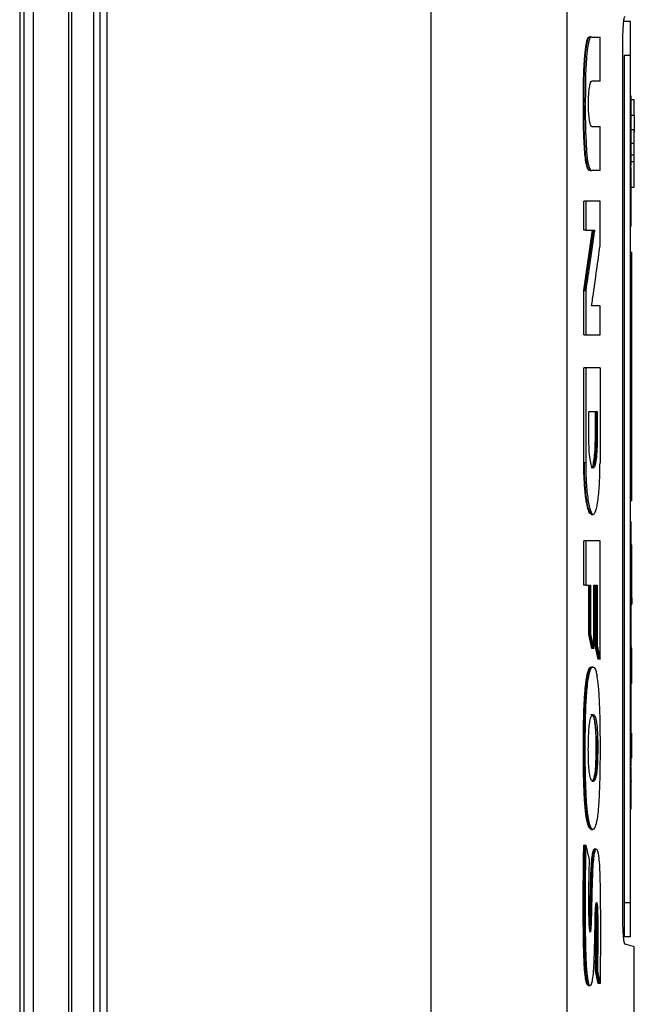
# Model space of a CAD drawing. Extents: x 0.4 to 10.6, y 0.4 to 8.1.
# Drawn here: x 3.8 to 4, y 3.7 to 3.9 of the extents above; entities that cross this region are included whole.
import ezdxf

# ---------------------------------------------------------------- set-up
doc = ezdxf.new("R2010")
doc.units = 0
doc.linetypes.add('SLD-SOLID', pattern=[0])
doc.layers.get('0').update_dxf_attribs({"linetype": 'CONTINUOUS'})

msp = doc.modelspace()

# ---------------------------------------------------------------- linework, layer by layer
at = {"color": 7, "linetype": 'SLD-SOLID'}
for p, q in [((3.82594, 4.01226), (3.82594, 3.62049)), ((3.82786, 4.01226), (3.82786, 3.62049)), ((3.8352, 4.00814), (3.8352, 3.62461)), ((3.83583, 4.00814), (3.83583, 3.62461)), ((3.8251, 4.0047), (3.8251, 3.62805)), ((3.91029, 4.00482), (3.91029, 3.62793)), ((3.93846, 4.00374), (3.93846, 3.62901)), ((3.84039, 3.9919), (3.84039, 3.64085)), ((3.84174, 3.9919), (3.84174, 3.64085)), ((3.84314, 3.9919), (3.84314, 3.64085)), ((3.84314, 3.9919), (3.84314, 3.64085)), ((3.95166, 3.91141), (3.95035, 3.91141)), ((3.9435, 3.90825), (3.94324, 3.90825)), ((3.94327, 3.90817), (3.9434, 3.90817)), ((3.94366, 3.90817), (3.94358, 3.90823)), ((3.94366, 3.90817), (3.94534, 3.90817)), ((3.94534, 3.89906), (3.94534, 3.90817)), ((3.95006, 3.72675), (3.95006, 3.906)), ((3.95166, 3.90439), (3.95035, 3.90439)), ((3.95035, 3.90439), (3.95035, 3.72886)), ((3.95166, 3.72886), (3.95166, 3.90439)), ((3.94534, 3.89906), (3.94362, 3.89906)), ((3.95166, 3.89599), (3.95179, 3.89599)), ((3.95179, 3.89523), (3.95245, 3.89523)), ((3.95245, 3.89199), (3.95245, 3.89523)), ((3.95179, 3.89199), (3.95245, 3.89199)), ((3.94362, 3.88966), (3.94534, 3.88966)), ((3.94534, 3.88054), (3.94534, 3.88966)), ((3.95245, 3.88896), (3.95179, 3.88896)), ((3.95166, 3.88616), (3.95179, 3.88616)), ((3.95245, 3.88616), (3.95179, 3.88616)), ((3.95179, 3.88374), (3.95179, 3.88374)), ((3.95245, 3.88374), (3.95179, 3.88374)), ((3.95245, 3.8824), (3.95245, 3.88374)), ((3.95179, 3.8824), (3.95245, 3.8824)), ((3.94327, 3.88054), (3.9434, 3.88054)), ((3.94334, 3.88053), (3.9436, 3.88053)), ((3.94534, 3.88054), (3.94366, 3.88054)), ((3.95166, 3.88117), (3.95179, 3.88117)), ((3.95179, 3.87708), (3.95245, 3.87708)), ((3.94198, 3.86817), (3.94198, 3.87418)), ((3.94237, 3.87418), (3.94198, 3.87418)), ((3.94237, 3.87418), (3.94237, 3.86817)), ((3.94534, 3.86496), (3.94534, 3.87418)), ((3.95166, 3.8751), (3.95179, 3.8751)), ((3.94198, 3.85569), (3.9438, 3.86817)), ((3.94237, 3.86817), (3.94198, 3.86817)), ((3.94393, 3.86817), (3.94211, 3.85569)), ((3.94237, 3.86817), (3.94419, 3.86817)), ((3.95179, 3.86903), (3.95166, 3.86903)), ((3.95166, 3.86366), (3.95192, 3.86366)), ((3.95166, 3.86226), (3.95192, 3.86226)), ((3.95192, 3.81354), (3.95192, 3.86226)), ((3.94198, 3.84648), (3.94198, 3.85569)), ((3.94211, 3.85569), (3.94198, 3.85569)), ((3.94211, 3.85569), (3.94237, 3.85569)), ((3.94237, 3.85569), (3.94237, 3.84648)), ((3.94534, 3.85252), (3.94361, 3.85252)), ((3.94534, 3.84648), (3.94534, 3.85252)), ((3.94198, 3.84648), (3.94237, 3.84648)), ((3.94198, 3.82003), (3.94198, 3.83968)), ((3.94237, 3.83968), (3.94198, 3.83968)), ((3.94237, 3.83968), (3.94237, 3.82003)), ((3.94534, 3.83968), (3.94534, 3.82003)), ((3.94302, 3.83063), (3.94477, 3.83063)), ((3.94302, 3.82527), (3.94302, 3.83063)), ((3.94438, 3.82527), (3.94438, 3.83063)), ((3.94451, 3.83063), (3.94451, 3.82527)), ((3.94477, 3.83063), (3.94477, 3.82527)), ((3.94451, 3.82527), (3.94438, 3.82527)), ((3.94477, 3.82527), (3.94451, 3.82527)), ((3.94211, 3.82003), (3.94198, 3.82003)), ((3.94237, 3.82003), (3.94211, 3.82003)), ((3.95166, 3.81354), (3.95192, 3.81354)), ((3.95192, 3.81214), (3.95166, 3.81214)), ((3.94352, 3.80929), (3.94372, 3.80929)), ((3.94372, 3.80929), (3.94392, 3.80929)), ((3.95179, 3.80778), (3.95166, 3.80778)), ((3.95166, 3.80778), (3.95179, 3.80778)), ((3.94198, 3.79463), (3.94198, 3.80386)), ((3.94237, 3.80386), (3.94198, 3.80386)), ((3.94237, 3.80386), (3.94237, 3.79463)), ((3.94534, 3.77934), (3.94534, 3.80386)), ((3.95179, 3.80299), (3.95192, 3.80299)), ((3.95179, 3.80214), (3.95192, 3.80214)), ((3.95192, 3.80214), (3.95192, 3.80299)), ((3.95192, 3.79792), (3.95192, 3.80214)), ((3.95179, 3.79792), (3.95192, 3.79792)), ((3.95192, 3.79419), (3.95192, 3.79792)), ((3.95166, 3.79766), (3.95179, 3.79766)), ((3.94237, 3.79463), (3.94198, 3.79463)), ((3.94237, 3.79463), (3.94339, 3.79463)), ((3.943, 3.78446), (3.943, 3.79463)), ((3.94313, 3.79463), (3.94313, 3.78446)), ((3.94339, 3.79463), (3.94339, 3.78446)), ((3.94404, 3.79463), (3.94474, 3.79463)), ((3.94404, 3.78156), (3.94404, 3.79463)), ((3.94435, 3.78219), (3.94435, 3.79463)), ((3.94448, 3.79463), (3.94448, 3.78219)), ((3.94474, 3.79463), (3.94474, 3.78219)), ((3.95179, 3.79419), (3.95192, 3.79419)), ((3.95192, 3.79202), (3.95192, 3.79419)), ((3.95192, 3.79202), (3.95179, 3.79202)), ((3.95192, 3.79202), (3.95192, 3.79075)), ((3.95179, 3.79075), (3.95192, 3.79075)), ((3.95166, 3.78755), (3.95179, 3.78755)), ((3.94365, 3.78156), (3.943, 3.78446)), ((3.94313, 3.78446), (3.943, 3.78446)), ((3.94313, 3.78446), (3.94378, 3.78156)), ((3.94313, 3.78446), (3.94339, 3.78446)), ((3.94378, 3.78156), (3.94365, 3.78156)), ((3.94404, 3.78156), (3.94378, 3.78156)), ((3.94495, 3.77934), (3.94435, 3.78219)), ((3.94448, 3.78219), (3.94435, 3.78219)), ((3.94448, 3.78219), (3.94508, 3.77934)), ((3.94448, 3.78219), (3.94474, 3.78219)), ((3.95192, 3.78189), (3.95179, 3.78189)), ((3.95179, 3.78163), (3.95192, 3.78163)), ((3.95192, 3.77801), (3.95192, 3.78163)), ((3.94508, 3.77934), (3.94495, 3.77934)), ((3.94534, 3.77934), (3.94508, 3.77934)), ((3.94387, 3.77769), (3.94361, 3.77769)), ((3.95166, 3.77801), (3.95179, 3.77801)), ((3.95192, 3.77801), (3.95179, 3.77801)), ((3.95192, 3.77439), (3.95192, 3.77801)), ((3.95192, 3.7743), (3.95192, 3.77439)), ((3.95192, 3.76037), (3.95192, 3.76399)), ((3.94447, 3.76255), (3.9446, 3.76255)), ((3.94486, 3.76255), (3.9446, 3.76255)), ((3.95192, 3.75884), (3.95192, 3.76037)), ((3.95179, 3.75719), (3.95166, 3.75719)), ((3.95192, 3.75396), (3.95179, 3.75396)), ((3.95179, 3.74824), (3.95166, 3.74824)), ((3.9431, 3.74438), (3.94323, 3.74438)), ((3.94323, 3.74438), (3.94349, 3.74438)), ((3.94361, 3.74406), (3.94387, 3.74406)), ((3.94211, 3.74082), (3.94198, 3.74082)), ((3.94211, 3.74082), (3.94237, 3.74082)), ((3.94444, 3.73998), (3.94406, 3.73998)), ((3.94458, 3.73998), (3.94432, 3.73998)), ((3.95166, 3.72886), (3.95035, 3.72886)), ((3.95166, 3.72184), (3.95035, 3.72184)), ((3.95245, 3.6289), (3.95245, 3.71974)), ((3.94495, 3.71215), (3.94441, 3.71478)), ((3.94454, 3.71478), (3.94441, 3.71478)), ((3.9448, 3.71478), (3.94454, 3.71478)), ((3.94454, 3.71478), (3.94508, 3.71215)), ((3.94508, 3.71215), (3.94495, 3.71215)), ((3.94534, 3.71215), (3.94508, 3.71215)), ((3.94305, 3.71171), (3.94331, 3.71171))]:
    msp.add_line(p, q, dxfattribs=at)
at = {"color": 7, "linetype": 'SLD-SOLID', "flags": 128}
msp.add_lwpolyline([(3.9435, 3.90819), (3.94329, 3.90811), (3.94301, 3.90736), (3.94276, 3.90595), (3.94264, 3.90495), (3.94254, 3.90385), (3.94246, 3.90268), (3.94236, 3.90043), (3.94231, 3.89805), (3.94228, 3.89336), (3.94235, 3.8886), (3.94244, 3.88647), (3.94257, 3.88441), (3.94278, 3.88249), (3.94306, 3.88119), (3.94347, 3.88057), (3.94366, 3.88054), (3.94366, 3.88054)], dxfattribs=at)
at = {"color": 7, "linetype": 'SLD-SOLID'}
for points, knots in [([(3.95006, 3.906), (3.95006, 3.9066), (3.95007, 3.90791), (3.95013, 3.90973), (3.95024, 3.91121), (3.95037, 3.91223), (3.95047, 3.91238), (3.95052, 3.91246)], [0, 0, 0, 0, 0.170738, 0.371109, 0.565845, 0.770297, 1, 1, 1, 1]), ([(3.95166, 3.90439), (3.95166, 3.90515), (3.95166, 3.90669), (3.95166, 3.90875), (3.95166, 3.91034), (3.95166, 3.91126), (3.95166, 3.91136), (3.95166, 3.91141)], [0, 0, 0, 0, 0.206002, 0.411919, 0.621572, 0.83663, 1, 1, 1, 1]), ([(3.94327, 3.88054), (3.94325, 3.88054), (3.94317, 3.88052), (3.94303, 3.88058), (3.94284, 3.8808), (3.94267, 3.88118), (3.94252, 3.88171), (3.94236, 3.88255), (3.94223, 3.88371), (3.94213, 3.88505), (3.94206, 3.88621), (3.942, 3.8874), (3.94196, 3.88862), (3.94193, 3.88985), (3.94191, 3.89109), (3.9419, 3.89233), (3.94189, 3.89399), (3.94189, 3.89545), (3.9419, 3.8969), (3.94191, 3.89773), (3.94193, 3.89876), (3.94195, 3.89979), (3.94199, 3.90101), (3.94204, 3.90221), (3.94212, 3.90351), (3.94223, 3.90481), (3.94237, 3.90599), (3.94251, 3.90689), (3.94266, 3.90754), (3.94281, 3.90796), (3.94296, 3.90823), (3.94306, 3.9082), (3.94311, 3.90818)], [0, 0, 0, 0, 0.009274, 0.046421, 0.083584, 0.118576, 0.147069, 0.17455, 0.229919, 0.263063, 0.296185, 0.329293, 0.362392, 0.395484, 0.428573, 0.461659, 0.494745, 0.560943, 0.577483, 0.610567, 0.627108, 0.660199, 0.693298, 0.726409, 0.759535, 0.804589, 0.84569, 0.881056, 0.912791, 0.942575, 0.972361, 1, 1, 1, 1]), ([(3.9434, 3.88054), (3.94328, 3.88056), (3.94306, 3.88059), (3.94272, 3.88129), (3.94244, 3.88283), (3.94226, 3.88492), (3.94214, 3.8872), (3.94204, 3.89035), (3.94201, 3.89437), (3.94204, 3.89838), (3.94213, 3.90154), (3.94226, 3.90379), (3.94246, 3.9058), (3.94272, 3.9074), (3.94306, 3.90832), (3.94328, 3.90822), (3.9434, 3.90817)], [0, 0, 0, 0, 0.063578, 0.126905, 0.189473, 0.251985, 0.314147, 0.376176, 0.500285, 0.624419, 0.6865, 0.748212, 0.8104, 0.873216, 0.936398, 1, 1, 1, 1]), ([(3.94362, 3.88966), (3.94359, 3.88967), (3.94349, 3.88969), (3.94332, 3.89006), (3.94313, 3.89102), (3.943, 3.89237), (3.94294, 3.89393), (3.94295, 3.89551), (3.94304, 3.89695), (3.9432, 3.8981), (3.94339, 3.8989), (3.94354, 3.899), (3.94362, 3.89906)], [0, 0, 0, 0, 0.0354172, 0.1464788, 0.2576015, 0.3663146, 0.4722772, 0.5761518, 0.6795184, 0.7840421, 0.8909617, 1, 1, 1, 1]), ([(3.95179, 3.88616), (3.95179, 3.88625), (3.95179, 3.88669), (3.95179, 3.88747), (3.95179, 3.88851), (3.95179, 3.88951), (3.95179, 3.89048), (3.95179, 3.89139), (3.95179, 3.89225), (3.95179, 3.89303), (3.95179, 3.89362), (3.95179, 3.89415), (3.95179, 3.89463), (3.95179, 3.89503), (3.95179, 3.89526), (3.95179, 3.89539), (3.95179, 3.89546), (3.95179, 3.89555), (3.95179, 3.89566), (3.95179, 3.89576), (3.95179, 3.89583), (3.95179, 3.89587), (3.95179, 3.89591), (3.95179, 3.89594), (3.95179, 3.89596), (3.95179, 3.89598), (3.95179, 3.89599), (3.95179, 3.89599), (3.95179, 3.89599)], [0, 0, 0, 0, 0.016768, 0.083933, 0.151101, 0.218269, 0.285435, 0.3526, 0.419762, 0.486921, 0.554079, 0.587623, 0.65478, 0.721935, 0.755479, 0.772247, 0.789015, 0.797398, 0.830942, 0.864486, 0.881254, 0.898022, 0.91479, 0.931558, 0.948325, 0.965093, 0.982541, 1, 1, 1, 1]), ([(3.95245, 3.89199), (3.95245, 3.8918), (3.95245, 3.8913), (3.95245, 3.89013), (3.95245, 3.88903), (3.95245, 3.88858)], [0, 0, 0, 0, 0.263055, 0.69522, 1, 1, 1, 1]), ([(3.95245, 3.88616), (3.95245, 3.88634), (3.95245, 3.88671), (3.95245, 3.88742), (3.95245, 3.88819), (3.95245, 3.88884), (3.95245, 3.88892), (3.95245, 3.88896)], [0, 0, 0, 0, 0.123794, 0.24776, 0.496137, 0.74715, 1, 1, 1, 1]), ([(3.95179, 3.88147), (3.95179, 3.88163), (3.95179, 3.88209), (3.95179, 3.88291), (3.95179, 3.88394), (3.95179, 3.88503), (3.95179, 3.88578), (3.95179, 3.88616)], [0, 0, 0, 0, 0.112455, 0.326609, 0.540768, 0.768791, 1, 1, 1, 1]), ([(3.95245, 3.88335), (3.95245, 3.88339), (3.95245, 3.88348), (3.95245, 3.88412), (3.95245, 3.8849), (3.95245, 3.88561), (3.95245, 3.88597), (3.95245, 3.88616)], [0, 0, 0, 0, 0.2528512, 0.5038649, 0.7522427, 0.8762863, 1, 1, 1, 1]), ([(3.95245, 3.87708), (3.95245, 3.87726), (3.95245, 3.8779), (3.95245, 3.87957), (3.95245, 3.88148), (3.95245, 3.8824)], [0, 0, 0, 0, 0.168703, 0.602565, 1, 1, 1, 1]), ([(3.95179, 3.8751), (3.95179, 3.87519), (3.95179, 3.87562), (3.95179, 3.87673), (3.95179, 3.878), (3.95179, 3.87907), (3.95179, 3.87976), (3.95179, 3.88052), (3.95179, 3.88107), (3.95179, 3.88114), (3.95179, 3.88117)], [0, 0, 0, 0, 0.027214, 0.13648, 0.343552, 0.446424, 0.549287, 0.652142, 0.85982, 1, 1, 1, 1]), ([(3.94534, 3.87418), (3.94511, 3.87418), (3.94465, 3.87418), (3.94368, 3.87418), (3.9429, 3.87418), (3.94237, 3.87418)], [0, 0, 0, 0, 0.250078, 0.500156, 1, 1, 1, 1]), ([(3.95179, 3.86903), (3.95179, 3.86903), (3.95179, 3.86903), (3.95179, 3.86918), (3.95179, 3.8697), (3.95179, 3.87053), (3.95179, 3.87126), (3.95179, 3.87209), (3.95179, 3.87334), (3.95179, 3.87439), (3.95179, 3.8751)], [0, 0, 0, 0, 0.027221, 0.136452, 0.357293, 0.466458, 0.572253, 0.676646, 0.77984, 1, 1, 1, 1]), ([(3.94419, 3.86817), (3.94418, 3.86804), (3.94409, 3.86744), (3.94374, 3.8649), (3.94316, 3.86086), (3.94262, 3.85731), (3.94237, 3.85569)], [0, 0, 0, 0, 0.0290917, 0.1454585, 0.610927, 1, 1, 1, 1]), ([(3.94361, 3.85252), (3.94362, 3.85264), (3.94371, 3.85324), (3.94408, 3.85575), (3.94464, 3.85978), (3.94512, 3.86333), (3.94534, 3.86496)], [0, 0, 0, 0, 0.028887, 0.144436, 0.606632, 1, 1, 1, 1]), ([(3.95192, 3.86226), (3.95192, 3.86241), (3.95192, 3.86272), (3.95192, 3.86313), (3.95192, 3.86345), (3.95192, 3.86363), (3.95192, 3.86365), (3.95192, 3.86366)], [0, 0, 0, 0, 0.206386, 0.41268, 0.623131, 0.839522, 1, 1, 1, 1]), ([(3.94237, 3.84648), (3.94264, 3.84648), (3.94317, 3.84648), (3.94417, 3.84648), (3.94487, 3.84648), (3.94534, 3.84648)], [0, 0, 0, 0, 0.250078, 0.500156, 1, 1, 1, 1]), ([(3.94534, 3.83968), (3.9451, 3.83968), (3.94463, 3.83968), (3.94366, 3.83968), (3.94288, 3.83968), (3.94237, 3.83968)], [0, 0, 0, 0, 0.255834, 0.511667, 1, 1, 1, 1]), ([(3.94477, 3.82527), (3.94476, 3.82443), (3.94473, 3.82276), (3.94454, 3.82065), (3.94426, 3.81925), (3.94392, 3.81876), (3.94357, 3.81925), (3.94327, 3.82065), (3.94306, 3.82277), (3.94303, 3.82443), (3.94302, 3.82527)], [0, 0, 0, 0, 0.1236508, 0.2480606, 0.3736009, 0.500023, 0.6264464, 0.7519744, 0.8763625, 1, 1, 1, 1]), ([(3.94353, 3.81902), (3.94358, 3.819), (3.94373, 3.81896), (3.94397, 3.81971), (3.9442, 3.82111), (3.94435, 3.82305), (3.94437, 3.82452), (3.94438, 3.82527)], [0, 0, 0, 0, 0.11799, 0.341228, 0.562592, 0.779083, 1, 1, 1, 1]), ([(3.94451, 3.82527), (3.94451, 3.82485), (3.9445, 3.82402), (3.94443, 3.82242), (3.94428, 3.82068), (3.94403, 3.81936), (3.94385, 3.81918), (3.94378, 3.81911)], [0, 0, 0, 0, 0.137352, 0.275237, 0.550733, 0.828699, 1, 1, 1, 1]), ([(3.94352, 3.80944), (3.94343, 3.80941), (3.94326, 3.80936), (3.943, 3.80993), (3.94277, 3.81069), (3.94255, 3.81172), (3.94236, 3.81298), (3.94216, 3.81489), (3.94201, 3.8173), (3.94199, 3.81926), (3.94198, 3.82003)], [0, 0, 0, 0, 0.119217, 0.2292987, 0.3378934, 0.4452824, 0.5513031, 0.6561744, 0.8651759, 1, 1, 1, 1]), ([(3.94366, 3.80929), (3.94346, 3.80945), (3.94307, 3.80977), (3.94255, 3.81224), (3.94226, 3.81521), (3.94213, 3.81792), (3.94212, 3.81932), (3.94211, 3.82003)], [0, 0, 0, 0, 0.252484, 0.503381, 0.751985, 0.876112, 1, 1, 1, 1]), ([(3.94237, 3.82003), (3.9424, 3.81862), (3.94245, 3.8158), (3.94282, 3.81222), (3.94333, 3.80985), (3.94392, 3.80901), (3.94449, 3.80985), (3.94495, 3.81222), (3.94527, 3.81579), (3.94532, 3.81862), (3.94534, 3.82003)], [0, 0, 0, 0, 0.123495, 0.247923, 0.373514, 0.49994, 0.62641, 0.751962, 0.876302, 1, 1, 1, 1]), ([(3.95192, 3.81214), (3.95192, 3.81216), (3.95192, 3.81219), (3.95192, 3.81245), (3.95192, 3.81282), (3.95192, 3.81321), (3.95192, 3.81346), (3.95192, 3.81354)], [0, 0, 0, 0, 0.223882, 0.4478553, 0.6680037, 0.882662, 1, 1, 1, 1]), ([(3.95179, 3.79766), (3.95179, 3.79775), (3.95179, 3.79819), (3.95179, 3.79898), (3.95179, 3.80001), (3.95179, 3.80102), (3.95179, 3.80199), (3.95179, 3.80291), (3.95179, 3.80377), (3.95179, 3.80457), (3.95179, 3.80529), (3.95179, 3.80593), (3.95179, 3.80649), (3.95179, 3.80683), (3.95179, 3.80703), (3.95179, 3.80713), (3.95179, 3.80721), (3.95179, 3.80738), (3.95179, 3.80751), (3.95179, 3.80761), (3.95179, 3.80765), (3.95179, 3.80769), (3.95179, 3.80772), (3.95179, 3.80774), (3.95179, 3.80776), (3.95179, 3.80777), (3.95179, 3.80777), (3.95179, 3.80778)], [0, 0, 0, 0, 0.016306, 0.081614, 0.146925, 0.212235, 0.277544, 0.342851, 0.408155, 0.473458, 0.538758, 0.604058, 0.669357, 0.734655, 0.750961, 0.767266, 0.783571, 0.799877, 0.865175, 0.88148, 0.897785, 0.914091, 0.930396, 0.946701, 0.963007, 0.979312, 1, 1, 1, 1]), ([(3.94534, 3.80386), (3.94511, 3.80386), (3.94465, 3.80386), (3.94368, 3.80386), (3.9429, 3.80386), (3.94237, 3.80386)], [0, 0, 0, 0, 0.250078, 0.500156, 1, 1, 1, 1]), ([(3.95179, 3.78755), (3.95179, 3.78755), (3.95179, 3.78756), (3.95179, 3.78757), (3.95179, 3.78758), (3.95179, 3.7876), (3.95179, 3.78763), (3.95179, 3.78767), (3.95179, 3.78771), (3.95179, 3.78777), (3.95179, 3.78787), (3.95179, 3.78799), (3.95179, 3.78809), (3.95179, 3.78818), (3.95179, 3.78836), (3.95179, 3.78869), (3.95179, 3.78921), (3.95179, 3.78972), (3.95179, 3.79028), (3.95179, 3.7909), (3.95179, 3.79171), (3.95179, 3.79258), (3.95179, 3.79351), (3.95179, 3.79449), (3.95179, 3.79551), (3.95179, 3.79657), (3.95179, 3.7973), (3.95179, 3.79766)], [0, 0, 0, 0, 0.016305, 0.032611, 0.048916, 0.065221, 0.081526, 0.097832, 0.114137, 0.130442, 0.16306, 0.195679, 0.211984, 0.228289, 0.244595, 0.309893, 0.375191, 0.44049, 0.473109, 0.538409, 0.603711, 0.669015, 0.734321, 0.79963, 0.86494, 0.932056, 1, 1, 1, 1]), ([(3.95179, 3.77801), (3.95179, 3.77809), (3.95179, 3.77853), (3.95179, 3.77932), (3.95179, 3.78036), (3.95179, 3.7814), (3.95179, 3.78244), (3.95179, 3.78346), (3.95179, 3.78446), (3.95179, 3.78545), (3.95179, 3.78641), (3.95179, 3.78706), (3.95179, 3.78738), (3.95179, 3.78739)], [0, 0, 0, 0, 0.026906, 0.134562, 0.242218, 0.349875, 0.457532, 0.56519, 0.672847, 0.780504, 0.88816, 0.995817, 1, 1, 1, 1]), ([(3.94339, 3.78446), (3.94341, 3.78437), (3.94351, 3.78391), (3.94367, 3.7832), (3.94387, 3.78232), (3.94398, 3.78181), (3.94404, 3.78156)], [0, 0, 0, 0, 0.094525, 0.472625, 0.736312, 1, 1, 1, 1]), ([(3.94474, 3.78219), (3.94476, 3.7821), (3.94486, 3.78164), (3.945, 3.78094), (3.94518, 3.78008), (3.94528, 3.77958), (3.94534, 3.77934)], [0, 0, 0, 0, 0.095351, 0.476753, 0.738376, 1, 1, 1, 1]), ([(3.9431, 3.74438), (3.94307, 3.74442), (3.94295, 3.74466), (3.94277, 3.7452), (3.9426, 3.74604), (3.94245, 3.74691), (3.94231, 3.74808), (3.94218, 3.74956), (3.94208, 3.75116), (3.94201, 3.75282), (3.94196, 3.75451), (3.94192, 3.75623), (3.9419, 3.75795), (3.94189, 3.75968), (3.94189, 3.7614), (3.9419, 3.76371), (3.94193, 3.76601), (3.94199, 3.76828), (3.94205, 3.76996), (3.94214, 3.77158), (3.94224, 3.77286), (3.94235, 3.77403), (3.94249, 3.77506), (3.94266, 3.77606), (3.94285, 3.77681), (3.94306, 3.77733), (3.94326, 3.77761), (3.94341, 3.77771), (3.94348, 3.77768), (3.94348, 3.77768)], [0, 0, 0, 0, 0.013103, 0.065868, 0.092113, 0.118356, 0.158544, 0.198708, 0.238841, 0.278941, 0.319015, 0.359074, 0.399125, 0.439175, 0.479224, 0.519274, 0.599429, 0.639491, 0.679572, 0.719681, 0.759824, 0.77986, 0.81907, 0.855595, 0.891098, 0.926591, 0.962059, 0.997505, 1, 1, 1, 1]), ([(3.94349, 3.74438), (3.94346, 3.74442), (3.94335, 3.74464), (3.94319, 3.74512), (3.94302, 3.74588), (3.94288, 3.74668), (3.94273, 3.74777), (3.94258, 3.74936), (3.94246, 3.75132), (3.94232, 3.75484), (3.94226, 3.75983), (3.94229, 3.7644), (3.94236, 3.76757), (3.9424, 3.76898), (3.94247, 3.77069), (3.94258, 3.77238), (3.94278, 3.77449), (3.9431, 3.77644), (3.94357, 3.77771), (3.94401, 3.77777), (3.94438, 3.77722), (3.94459, 3.7766), (3.94469, 3.7761), (3.94472, 3.77598)], [0, 0, 0, 0, 0.010567, 0.053075, 0.074236, 0.095395, 0.12953, 0.163645, 0.210018, 0.257652, 0.382132, 0.510122, 0.531716, 0.574944, 0.596545, 0.639859, 0.684567, 0.748963, 0.813448, 0.898245, 0.941216, 0.985557, 1, 1, 1, 1]), ([(3.95179, 3.75719), (3.95179, 3.75719), (3.95179, 3.75719), (3.95179, 3.7572), (3.95179, 3.75722), (3.95179, 3.75726), (3.95179, 3.75731), (3.95179, 3.75737), (3.95179, 3.75745), (3.95179, 3.75762), (3.95179, 3.75786), (3.95179, 3.75815), (3.95179, 3.75832), (3.95179, 3.75849), (3.95179, 3.75873), (3.95179, 3.75907), (3.95179, 3.75952), (3.95179, 3.76002), (3.95179, 3.76056), (3.95179, 3.76115), (3.95179, 3.76178), (3.95179, 3.76244), (3.95179, 3.76315), (3.95179, 3.7639), (3.95179, 3.76468), (3.95179, 3.76549), (3.95179, 3.7662), (3.95179, 3.76692), (3.95179, 3.76766), (3.95179, 3.76858), (3.95179, 3.76952), (3.95179, 3.77049), (3.95179, 3.77148), (3.95179, 3.77248), (3.95179, 3.7735), (3.95179, 3.77453), (3.95179, 3.77603), (3.95179, 3.77719), (3.95179, 3.77801)], [0, 0, 0, 0, 0.007915, 0.023747, 0.039579, 0.055411, 0.071243, 0.087075, 0.102906, 0.118738, 0.182135, 0.197967, 0.213799, 0.229631, 0.245463, 0.277133, 0.308804, 0.340475, 0.372146, 0.403817, 0.435488, 0.467159, 0.49883, 0.530501, 0.562172, 0.593843, 0.625515, 0.641347, 0.673018, 0.70469, 0.736362, 0.768034, 0.799706, 0.831378, 0.86305, 0.894722, 0.926394, 1, 1, 1, 1]), ([(3.94349, 3.74438), (3.94351, 3.74434), (3.94363, 3.74415), (3.94394, 3.74395), (3.94437, 3.74437), (3.94473, 3.74569), (3.94491, 3.74694), (3.94502, 3.74795), (3.94514, 3.74931), (3.94525, 3.75134), (3.94537, 3.75477), (3.94543, 3.75943), (3.94541, 3.76487), (3.94532, 3.76878), (3.94521, 3.77106), (3.94515, 3.77216), (3.94507, 3.77332), (3.94494, 3.77471), (3.9448, 3.7755), (3.94472, 3.77598)], [0, 0, 0, 0, 0.012223, 0.061293, 0.160236, 0.235575, 0.272951, 0.291579, 0.328918, 0.386569, 0.445649, 0.576498, 0.711161, 0.823896, 0.851964, 0.88004, 0.908127, 0.944721, 1, 1, 1, 1]), ([(3.94297, 3.75798), (3.94296, 3.75815), (3.94293, 3.759), (3.94291, 3.76053), (3.94294, 3.7625), (3.94301, 3.76433), (3.94314, 3.76596), (3.94336, 3.76719), (3.94359, 3.7677), (3.94383, 3.76789), (3.94405, 3.76783), (3.94433, 3.76743), (3.94458, 3.76659), (3.94476, 3.76508), (3.94484, 3.76373), (3.94485, 3.76286), (3.94486, 3.76255)], [0, 0, 0, 0, 0.021754, 0.109329, 0.18692, 0.267154, 0.342129, 0.417534, 0.50878, 0.556018, 0.635632, 0.709315, 0.821086, 0.891264, 0.961412, 1, 1, 1, 1]), ([(3.94348, 3.76781), (3.9435, 3.76782), (3.94367, 3.76795), (3.94393, 3.76748), (3.9442, 3.7665), (3.94435, 3.76529), (3.94444, 3.76401), (3.94446, 3.76303), (3.94447, 3.76255)], [0, 0, 0, 0, 0.044057, 0.357481, 0.580417, 0.707621, 0.856982, 1, 1, 1, 1]), ([(3.9446, 3.76255), (3.94459, 3.76304), (3.94457, 3.76404), (3.94447, 3.76538), (3.94433, 3.76644), (3.94409, 3.76736), (3.94389, 3.76786), (3.94376, 3.76781), (3.94376, 3.76781)], [0, 0, 0, 0, 0.164245, 0.329156, 0.495155, 0.662464, 0.998369, 1, 1, 1, 1]), ([(3.94486, 3.76255), (3.94486, 3.76237), (3.94487, 3.7615), (3.94486, 3.75991), (3.94483, 3.75792), (3.94472, 3.75623), (3.94453, 3.75495), (3.94421, 3.75403), (3.94382, 3.75386), (3.94345, 3.75434), (3.94319, 3.75532), (3.94304, 3.75659), (3.94299, 3.75757), (3.94297, 3.75798)], [0, 0, 0, 0, 0.024229, 0.121143, 0.21888, 0.298452, 0.378349, 0.480207, 0.653323, 0.77594, 0.857623, 0.939974, 1, 1, 1, 1]), ([(3.94447, 3.76255), (3.94447, 3.76163), (3.94448, 3.75997), (3.94444, 3.75787), (3.94434, 3.75637), (3.94421, 3.75535), (3.94404, 3.75465), (3.94387, 3.75421), (3.94375, 3.75415), (3.9437, 3.75413)], [0, 0, 0, 0, 0.2308602, 0.4197294, 0.5304241, 0.6545993, 0.7740898, 0.8945313, 1, 1, 1, 1]), ([(3.9446, 3.76255), (3.9446, 3.76167), (3.94461, 3.75991), (3.94456, 3.75768), (3.94444, 3.75613), (3.94426, 3.75491), (3.94404, 3.7542), (3.94386, 3.75413), (3.9438, 3.75411)], [0, 0, 0, 0, 0.218503, 0.438271, 0.550389, 0.663361, 0.890896, 1, 1, 1, 1]), ([(3.95179, 3.74824), (3.95179, 3.74824), (3.95179, 3.74824), (3.95179, 3.74825), (3.95179, 3.74827), (3.95179, 3.74829), (3.95179, 3.74832), (3.95179, 3.74835), (3.95179, 3.74839), (3.95179, 3.74846), (3.95179, 3.74855), (3.95179, 3.74867), (3.95179, 3.74878), (3.95179, 3.74886), (3.95179, 3.74905), (3.95179, 3.74937), (3.95179, 3.74989), (3.95179, 3.75041), (3.95179, 3.75097), (3.95179, 3.75158), (3.95179, 3.75239), (3.95179, 3.75326), (3.95179, 3.7542), (3.95179, 3.75517), (3.95179, 3.75611), (3.95179, 3.75672), (3.95179, 3.75698)], [0, 0, 0, 0, 0.017825, 0.035649, 0.053474, 0.071298, 0.089123, 0.106948, 0.124772, 0.142597, 0.178254, 0.213912, 0.231737, 0.249561, 0.267386, 0.338769, 0.410152, 0.481535, 0.517193, 0.588578, 0.659964, 0.731353, 0.802745, 0.874139, 0.945534, 1, 1, 1, 1]), ([(3.94323, 3.74438), (3.94335, 3.74418), (3.94348, 3.74397), (3.94361, 3.74406), (3.94361, 3.74407)], [0, 0, 0, 0, 0.965439, 1, 1, 1, 1]), ([(3.94292, 3.7118), (3.94288, 3.71178), (3.94275, 3.71171), (3.94253, 3.71222), (3.94228, 3.7135), (3.94211, 3.7154), (3.94201, 3.71758), (3.94194, 3.71976), (3.9419, 3.72196), (3.94188, 3.72417), (3.94187, 3.72639), (3.94187, 3.7286), (3.94187, 3.73082), (3.94188, 3.73267), (3.94189, 3.73451), (3.94191, 3.73636), (3.94194, 3.73859), (3.94197, 3.74007), (3.94198, 3.74082)], [0, 0, 0, 0, 0.02851, 0.08739, 0.146579, 0.220262, 0.28817, 0.355879, 0.423529, 0.491156, 0.558772, 0.626385, 0.693996, 0.761608, 0.795413, 0.863026, 0.931492, 1, 1, 1, 1]), ([(3.94211, 3.74082), (3.94206, 3.73709), (3.94199, 3.7315), (3.942, 3.724), (3.94207, 3.7203), (3.94211, 3.71845)], [0, 0, 0, 0, 0.499431, 0.750495, 1, 1, 1, 1]), ([(3.94237, 3.74082), (3.94237, 3.74064), (3.94235, 3.73977), (3.94233, 3.7382), (3.94227, 3.734), (3.94225, 3.72914), (3.94227, 3.72364), (3.94232, 3.71989), (3.94243, 3.71651), (3.94261, 3.714), (3.94286, 3.71243), (3.94313, 3.71171), (3.94341, 3.71163), (3.94367, 3.71217), (3.94389, 3.71337), (3.94405, 3.71524), (3.94419, 3.71831), (3.94426, 3.72157), (3.94433, 3.7248), (3.94436, 3.72674), (3.94443, 3.72801), (3.94449, 3.72857), (3.94456, 3.72886), (3.94463, 3.72893), (3.9447, 3.72879), (3.94475, 3.7285), (3.94481, 3.72799), (3.94488, 3.72613), (3.94492, 3.723), (3.94487, 3.71884), (3.94482, 3.71614), (3.9448, 3.71478)], [0, 0, 0, 0, 0.007575, 0.037878, 0.068181, 0.189499, 0.247611, 0.305996, 0.35137, 0.397201, 0.423713, 0.450308, 0.484563, 0.509376, 0.53425, 0.568133, 0.603623, 0.674594, 0.709929, 0.745277, 0.758757, 0.76765, 0.776585, 0.784722, 0.791887, 0.798943, 0.806525, 0.819989, 0.882216, 0.940929, 1, 1, 1, 1]), ([(3.94237, 3.74082), (3.94251, 3.74024), (3.94275, 3.73922), (3.94299, 3.7382), (3.94309, 3.73775)], [0, 0, 0, 0, 0.559986, 1, 1, 1, 1]), ([(3.94309, 3.73775), (3.94309, 3.73758), (3.94306, 3.73672), (3.94303, 3.73516), (3.94297, 3.73243), (3.94294, 3.72929), (3.94297, 3.72648), (3.94302, 3.72467), (3.94308, 3.72373), (3.94316, 3.72313), (3.94325, 3.72283), (3.94333, 3.72276), (3.94341, 3.72291), (3.94347, 3.72323), (3.94354, 3.72389), (3.94363, 3.72648), (3.9437, 3.72986), (3.9438, 3.73391), (3.94391, 3.73658), (3.9441, 3.73859), (3.94431, 3.73967), (3.94455, 3.74007), (3.94477, 3.73985), (3.94497, 3.73907), (3.94515, 3.73767), (3.9453, 3.73519), (3.94537, 3.73182), (3.94542, 3.72664), (3.94544, 3.72204), (3.94541, 3.7181), (3.94539, 3.71611), (3.94536, 3.71413), (3.94535, 3.71281), (3.94534, 3.71215)], [0, 0, 0, 0, 0.007681, 0.038406, 0.069133, 0.128482, 0.17564, 0.192337, 0.209205, 0.219824, 0.228755, 0.237729, 0.245771, 0.253944, 0.262162, 0.281377, 0.369065, 0.412884, 0.461546, 0.490002, 0.518643, 0.544425, 0.569325, 0.594037, 0.620064, 0.65568, 0.71207, 0.768832, 0.883737, 0.912786, 0.941835, 0.970916, 1, 1, 1, 1]), ([(3.94312, 3.72353), (3.94312, 3.72353), (3.94314, 3.72374), (3.94321, 3.72529), (3.94329, 3.72798), (3.94335, 3.73177), (3.94345, 3.73505), (3.9436, 3.73759), (3.94379, 3.73909), (3.944, 3.73988), (3.94413, 3.73991), (3.94419, 3.73992)], [0, 0, 0, 0, 0.000523, 0.043546, 0.235345, 0.426352, 0.619539, 0.746277, 0.839627, 0.933291, 1, 1, 1, 1]), ([(3.94318, 3.72309), (3.9432, 3.7232), (3.94324, 3.72343), (3.94329, 3.72406), (3.94333, 3.72526), (3.94341, 3.72767), (3.94346, 3.73084), (3.94355, 3.73433), (3.94368, 3.73707), (3.94387, 3.73875), (3.94403, 3.73952), (3.94417, 3.73986), (3.94427, 3.74001), (3.94432, 3.73997), (3.94432, 3.73997)], [0, 0, 0, 0, 0.02572, 0.051979, 0.104475, 0.207345, 0.416215, 0.573185, 0.730859, 0.836319, 0.889588, 0.943089, 0.996731, 1, 1, 1, 1]), ([(3.94449, 3.72849), (3.94449, 3.72846), (3.94453, 3.72823), (3.9446, 3.72699), (3.94463, 3.72487), (3.94465, 3.72179), (3.9446, 3.71843), (3.94456, 3.716), (3.94454, 3.71478)], [0, 0, 0, 0, 0.012799, 0.07872, 0.275752, 0.472879, 0.73686, 1, 1, 1, 1]), ([(3.95035, 3.72886), (3.95035, 3.72809), (3.95035, 3.72656), (3.95035, 3.72449), (3.95035, 3.7229), (3.95035, 3.72198), (3.95035, 3.72188), (3.95035, 3.72184)], [0, 0, 0, 0, 0.206002, 0.411919, 0.621572, 0.83663, 1, 1, 1, 1]), ([(3.95166, 3.72184), (3.95166, 3.72192), (3.95166, 3.72208), (3.95166, 3.72336), (3.95166, 3.72522), (3.95166, 3.72717), (3.95166, 3.72841), (3.95166, 3.72886)], [0, 0, 0, 0, 0.223474, 0.447049, 0.666346, 0.879773, 1, 1, 1, 1]), ([(3.94441, 3.71478), (3.94441, 3.71499), (3.94443, 3.716), (3.94446, 3.71784), (3.94449, 3.71988), (3.94451, 3.72193), (3.94451, 3.72358), (3.94449, 3.72532), (3.94447, 3.72661), (3.94443, 3.72743), (3.94442, 3.72777)], [0, 0, 0, 0, 0.047056, 0.235278, 0.423511, 0.517636, 0.706234, 0.800387, 0.919332, 1, 1, 1, 1]), ([(3.95052, 3.72029), (3.95046, 3.72039), (3.95034, 3.7206), (3.95019, 3.72205), (3.95009, 3.72402), (3.95006, 3.72567), (3.95006, 3.72656), (3.95006, 3.72675)], [0, 0, 0, 0, 0.265767, 0.525373, 0.746706, 0.94497, 1, 1, 1, 1]), ([(3.95244, 3.71974), (3.95237, 3.71976), (3.95221, 3.71981), (3.95108, 3.72013), (3.95052, 3.72029)], [0, 0, 0, 0, 0.498672, 1, 1, 1, 1]), ([(3.9448, 3.71478), (3.94482, 3.71469), (3.94491, 3.71423), (3.94509, 3.71335), (3.94525, 3.71257), (3.94534, 3.71215)], [0, 0, 0, 0, 0.104282, 0.521409, 1, 1, 1, 1])]:
    msp.add_open_spline(points, degree=3, knots=knots, dxfattribs=at)
at = {"color": 8, "linetype": 'SLD-SOLID'}
for points, knots in [([(3.94361, 3.77764), (3.94349, 3.77761), (3.94322, 3.77754), (3.94282, 3.77636), (3.94249, 3.77426), (3.94225, 3.77157), (3.94212, 3.76859), (3.94203, 3.76452), (3.942, 3.75937), (3.94207, 3.75422), (3.94225, 3.75025), (3.94248, 3.74757), (3.94281, 3.74538), (3.94309, 3.74471), (3.94323, 3.74438)], [0, 0, 0, 0, 0.063789, 0.136645, 0.209266, 0.281242, 0.353102, 0.424812, 0.567953, 0.711123, 0.78284, 0.854747, 0.92714, 1, 1, 1, 1]), ([(3.94211, 3.71845), (3.94214, 3.71779), (3.94218, 3.71649), (3.9423, 3.71463), (3.94248, 3.713), (3.94274, 3.71198), (3.94294, 3.71162), (3.94304, 3.71173), (3.94305, 3.71174)], [0, 0, 0, 0, 0.195436, 0.39164, 0.588323, 0.784068, 0.983575, 1, 1, 1, 1])]:
    msp.add_open_spline(points, degree=3, knots=knots, dxfattribs=at)

doc.saveas('drawing.dxf')
